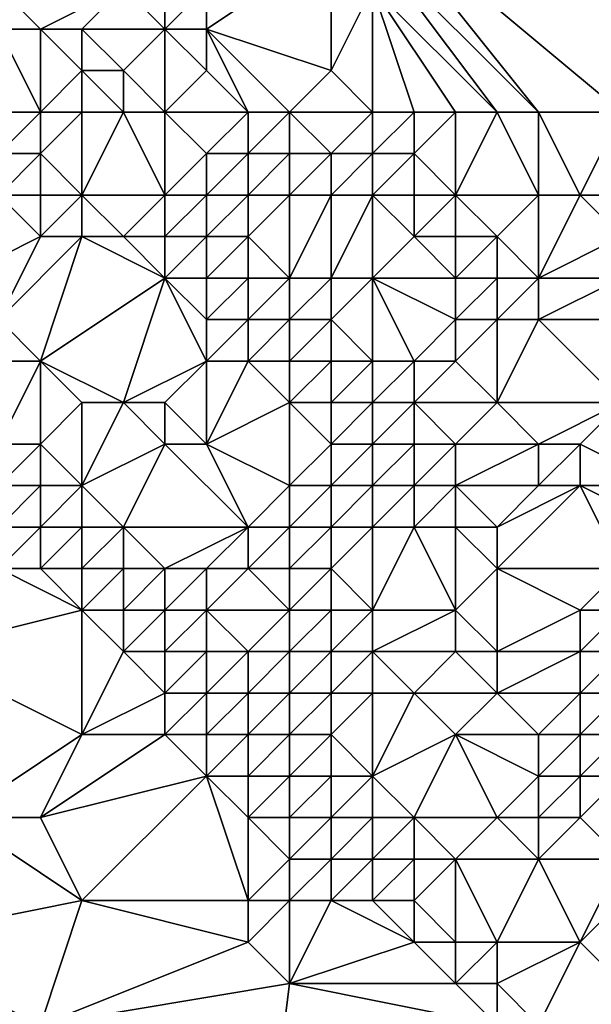
# Model space of a CAD drawing. Units: metres. Extents: x 77500 to 78125, y 344000 to 344500.
# Drawn here: x 77988 to 78002, y 344256 to 344280 of the extents above; entities that cross this region are included whole.
import ezdxf

# ---------------------------------------------------------------- set-up
doc = ezdxf.new("R2010")
doc.units = ezdxf.units.M
doc.layers.add('Terrain', color=15, linetype='Continuous')

msp = doc.modelspace()

# ---------------------------------------------------------------- linework, layer by layer
at = {"layer": 'Terrain'}
for points in [[(78003, 344278, 256.41), (78006, 344287, 256.56), (77997, 344283, 256.38), (78003, 344278, 256.41)], [(78001, 344278, 256.61), (78003, 344278, 256.41), (77997, 344283, 256.38), (78001, 344278, 256.61)], [(78001, 344278, 256.61), (77997, 344283, 256.38), (77997, 344282, 256.45), (78001, 344278, 256.61)], [(77993, 344281, 258.03), (77993, 344280, 258.23), (77996, 344282, 256.62), (77993, 344281, 258.03)], [(77993, 344280, 258.23), (77996, 344279, 257.8), (77996, 344282, 256.62), (77993, 344280, 258.23)], [(77996, 344282, 256.62), (77996, 344279, 257.8), (77997, 344281, 256.65), (77996, 344282, 256.62)], [(78000, 344278, 256.92), (78001, 344278, 256.61), (77997, 344282, 256.45), (78000, 344278, 256.92)], [(78000, 344278, 256.92), (77997, 344282, 256.45), (77997, 344281, 256.65), (78000, 344278, 256.92)], [(77988, 344281, 257.81), (77989, 344280, 257.72), (77991, 344281, 258.21), (77988, 344281, 257.81)], [(77988, 344281, 257.81), (77988, 344280, 257.81), (77989, 344280, 257.72), (77988, 344281, 257.81)], [(77991, 344281, 258.21), (77989, 344280, 257.72), (77990, 344280, 257.75), (77991, 344281, 258.21)], [(77991, 344281, 258.21), (77990, 344280, 257.75), (77992, 344280, 258.25), (77991, 344281, 258.21)], [(77991, 344281, 258.21), (77992, 344280, 258.25), (77992, 344281, 258.22), (77991, 344281, 258.21)], [(77992, 344281, 258.22), (77992, 344280, 258.25), (77993, 344281, 258.03), (77992, 344281, 258.22)], [(77993, 344281, 258.03), (77992, 344280, 258.25), (77993, 344280, 258.23), (77993, 344281, 258.03)], [(77997, 344278, 257.81), (77997, 344281, 256.65), (77996, 344279, 257.8), (77997, 344278, 257.81)], [(77997, 344278, 257.81), (77998, 344278, 257.53), (77997, 344281, 256.65), (77997, 344278, 257.81)], [(77998, 344278, 257.53), (77999, 344278, 257.26), (77997, 344281, 256.65), (77998, 344278, 257.53)], [(77999, 344278, 257.26), (78000, 344278, 256.92), (77997, 344281, 256.65), (77999, 344278, 257.26)], [(77987, 344278, 258.36), (77989, 344278, 258.16), (77988, 344280, 257.81), (77987, 344278, 258.36)], [(77989, 344278, 258.16), (77989, 344280, 257.72), (77988, 344280, 257.81), (77989, 344278, 258.16)], [(77989, 344278, 258.16), (77990, 344279, 257.69), (77989, 344280, 257.72), (77989, 344278, 258.16)], [(77989, 344280, 257.72), (77990, 344279, 257.69), (77990, 344280, 257.75), (77989, 344280, 257.72)], [(77990, 344280, 257.75), (77990, 344279, 257.69), (77991, 344279, 257.74), (77990, 344280, 257.75)], [(77990, 344280, 257.75), (77991, 344279, 257.74), (77992, 344280, 258.25), (77990, 344280, 257.75)], [(77992, 344278, 257.66), (77992, 344280, 258.25), (77991, 344279, 257.74), (77992, 344278, 257.66)], [(77992, 344278, 257.66), (77993, 344279, 258.21), (77992, 344280, 258.25), (77992, 344278, 257.66)], [(77992, 344280, 258.25), (77993, 344279, 258.21), (77993, 344280, 258.23), (77992, 344280, 258.25)], [(77993, 344280, 258.23), (77995, 344278, 258.27), (77996, 344279, 257.8), (77993, 344280, 258.23)], [(77993, 344280, 258.23), (77993, 344279, 258.21), (77994, 344278, 258.07), (77993, 344280, 258.23)], [(77993, 344280, 258.23), (77994, 344278, 258.07), (77995, 344278, 258.27), (77993, 344280, 258.23)], [(77989, 344278, 258.16), (77990, 344278, 257.9), (77990, 344279, 257.69), (77989, 344278, 258.16)], [(77990, 344278, 257.9), (77991, 344278, 257.7), (77990, 344279, 257.69), (77990, 344278, 257.9)], [(77991, 344278, 257.7), (77991, 344279, 257.74), (77990, 344279, 257.69), (77991, 344278, 257.7)], [(77991, 344278, 257.7), (77992, 344278, 257.66), (77991, 344279, 257.74), (77991, 344278, 257.7)], [(77992, 344278, 257.66), (77994, 344278, 258.07), (77993, 344279, 258.21), (77992, 344278, 257.66)], [(77995, 344278, 258.27), (77997, 344278, 257.81), (77996, 344279, 257.8), (77995, 344278, 258.27)], [(77987, 344278, 258.36), (77988, 344277, 258.38), (77989, 344278, 258.16), (77987, 344278, 258.36)], [(77989, 344278, 258.16), (77988, 344277, 258.38), (77989, 344277, 258.33), (77989, 344278, 258.16)], [(77989, 344278, 258.16), (77989, 344277, 258.33), (77990, 344278, 257.9), (77989, 344278, 258.16)], [(77990, 344278, 257.9), (77989, 344277, 258.33), (77990, 344276, 258.39), (77990, 344278, 257.9)], [(77990, 344278, 257.9), (77990, 344276, 258.39), (77991, 344278, 257.7), (77990, 344278, 257.9)], [(77991, 344278, 257.7), (77990, 344276, 258.39), (77992, 344276, 258.01), (77991, 344278, 257.7)], [(77991, 344278, 257.7), (77992, 344276, 258.01), (77992, 344278, 257.66), (77991, 344278, 257.7)], [(77992, 344278, 257.66), (77992, 344276, 258.01), (77993, 344277, 257.61), (77992, 344278, 257.66)], [(77992, 344278, 257.66), (77993, 344277, 257.61), (77994, 344278, 258.07), (77992, 344278, 257.66)], [(77993, 344277, 257.61), (77994, 344277, 257.74), (77994, 344278, 258.07), (77993, 344277, 257.61)], [(77994, 344278, 258.07), (77994, 344277, 257.74), (77995, 344278, 258.27), (77994, 344278, 258.07)], [(77995, 344278, 258.27), (77994, 344277, 257.74), (77995, 344277, 258.08), (77995, 344278, 258.27)], [(77995, 344278, 258.27), (77995, 344277, 258.08), (77996, 344277, 258.23), (77995, 344278, 258.27)], [(77995, 344278, 258.27), (77996, 344277, 258.23), (77997, 344278, 257.81), (77995, 344278, 258.27)], [(77997, 344278, 257.81), (77996, 344277, 258.23), (77997, 344277, 258.12), (77997, 344278, 257.81)], [(77997, 344278, 257.81), (77997, 344277, 258.12), (77998, 344278, 257.53), (77997, 344278, 257.81)], [(77998, 344278, 257.53), (77997, 344277, 258.12), (77998, 344277, 257.93), (77998, 344278, 257.53)], [(77998, 344278, 257.53), (77998, 344277, 257.93), (77999, 344278, 257.26), (77998, 344278, 257.53)], [(77999, 344278, 257.26), (77998, 344277, 257.93), (77999, 344276, 257.97), (77999, 344278, 257.26)], [(77999, 344278, 257.26), (77999, 344276, 257.97), (78000, 344278, 256.92), (77999, 344278, 257.26)], [(78000, 344278, 256.92), (77999, 344276, 257.97), (78001, 344276, 257.23), (78000, 344278, 256.92)], [(78000, 344278, 256.92), (78001, 344276, 257.23), (78001, 344278, 256.61), (78000, 344278, 256.92)], [(78001, 344278, 256.61), (78001, 344276, 257.23), (78002, 344276, 256.84), (78001, 344278, 256.61)], [(78001, 344278, 256.61), (78002, 344276, 256.84), (78003, 344278, 256.41), (78001, 344278, 256.61)], [(78003, 344278, 256.41), (78002, 344276, 256.84), (78003, 344276, 256.61), (78003, 344278, 256.41)], [(77988, 344277, 258.38), (77988, 344276, 258.16), (77989, 344277, 258.33), (77988, 344277, 258.38)], [(77989, 344277, 258.33), (77988, 344276, 258.16), (77989, 344276, 258.36), (77989, 344277, 258.33)], [(77989, 344277, 258.33), (77989, 344276, 258.36), (77990, 344276, 258.39), (77989, 344277, 258.33)], [(77993, 344277, 257.61), (77992, 344276, 258.01), (77993, 344276, 257.94), (77993, 344277, 257.61)], [(77993, 344277, 257.61), (77993, 344276, 257.94), (77994, 344277, 257.74), (77993, 344277, 257.61)], [(77993, 344276, 257.94), (77994, 344276, 257.81), (77994, 344277, 257.74), (77993, 344276, 257.94)], [(77994, 344277, 257.74), (77994, 344276, 257.81), (77995, 344277, 258.08), (77994, 344277, 257.74)], [(77995, 344277, 258.08), (77994, 344276, 257.81), (77995, 344276, 257.92), (77995, 344277, 258.08)], [(77995, 344277, 258.08), (77995, 344276, 257.92), (77996, 344277, 258.23), (77995, 344277, 258.08)], [(77996, 344277, 258.23), (77995, 344276, 257.92), (77996, 344276, 258.13), (77996, 344277, 258.23)], [(77996, 344277, 258.23), (77996, 344276, 258.13), (77997, 344277, 258.12), (77996, 344277, 258.23)], [(77997, 344277, 258.12), (77996, 344276, 258.13), (77997, 344276, 258.19), (77997, 344277, 258.12)], [(77997, 344277, 258.12), (77997, 344276, 258.19), (77998, 344277, 257.93), (77997, 344277, 258.12)], [(77998, 344277, 257.93), (77997, 344276, 258.19), (77998, 344276, 258.14), (77998, 344277, 257.93)], [(77998, 344277, 257.93), (77998, 344276, 258.14), (77999, 344276, 257.97), (77998, 344277, 257.93)], [(77988, 344276, 258.16), (77987, 344274, 257.34), (77989, 344275, 258.15), (77988, 344276, 258.16)], [(77988, 344276, 258.16), (77989, 344275, 258.15), (77989, 344276, 258.36), (77988, 344276, 258.16)], [(77989, 344276, 258.36), (77989, 344275, 258.15), (77990, 344276, 258.39), (77989, 344276, 258.36)], [(77990, 344276, 258.39), (77989, 344275, 258.15), (77990, 344275, 258.28), (77990, 344276, 258.39)], [(77990, 344276, 258.39), (77990, 344275, 258.28), (77991, 344275, 258.3), (77990, 344276, 258.39)], [(77990, 344276, 258.39), (77991, 344275, 258.3), (77992, 344276, 258.01), (77990, 344276, 258.39)], [(77992, 344276, 258.01), (77991, 344275, 258.3), (77992, 344275, 258.35), (77992, 344276, 258.01)], [(77992, 344276, 258.01), (77992, 344275, 258.35), (77993, 344276, 257.94), (77992, 344276, 258.01)], [(77993, 344276, 257.94), (77992, 344275, 258.35), (77993, 344275, 258.43), (77993, 344276, 257.94)], [(77993, 344276, 257.94), (77993, 344275, 258.43), (77994, 344276, 257.81), (77993, 344276, 257.94)], [(77993, 344275, 258.43), (77994, 344275, 258.36), (77994, 344276, 257.81), (77993, 344275, 258.43)], [(77994, 344276, 257.81), (77994, 344275, 258.36), (77995, 344276, 257.92), (77994, 344276, 257.81)], [(77995, 344276, 257.92), (77994, 344275, 258.36), (77995, 344274, 258.69), (77995, 344276, 257.92)], [(77995, 344276, 257.92), (77995, 344274, 258.69), (77996, 344276, 258.13), (77995, 344276, 257.92)], [(77996, 344276, 258.13), (77995, 344274, 258.69), (77996, 344274, 258.48), (77996, 344276, 258.13)], [(77996, 344276, 258.13), (77996, 344274, 258.48), (77997, 344276, 258.19), (77996, 344276, 258.13)], [(77997, 344276, 258.19), (77996, 344274, 258.48), (77997, 344274, 258.09), (77997, 344276, 258.19)], [(77997, 344276, 258.19), (77997, 344274, 258.09), (77998, 344275, 258.12), (77997, 344276, 258.19)], [(77997, 344276, 258.19), (77998, 344275, 258.12), (77998, 344276, 258.14), (77997, 344276, 258.19)], [(77998, 344276, 258.14), (77998, 344275, 258.12), (77999, 344276, 257.97), (77998, 344276, 258.14)], [(77999, 344276, 257.97), (77998, 344275, 258.12), (77999, 344275, 258.17), (77999, 344276, 257.97)], [(77999, 344276, 257.97), (77999, 344275, 258.17), (78000, 344275, 258.02), (77999, 344276, 257.97)], [(77999, 344276, 257.97), (78000, 344275, 258.02), (78001, 344276, 257.23), (77999, 344276, 257.97)], [(78001, 344276, 257.23), (78000, 344275, 258.02), (78001, 344274, 258.11), (78001, 344276, 257.23)], [(78001, 344276, 257.23), (78001, 344274, 258.11), (78002, 344276, 256.84), (78001, 344276, 257.23)], [(78002, 344276, 256.84), (78001, 344274, 258.11), (78003, 344275, 256.8), (78002, 344276, 256.84)], [(78002, 344276, 256.84), (78003, 344275, 256.8), (78003, 344276, 256.61), (78002, 344276, 256.84)], [(77989, 344275, 258.15), (77987, 344274, 257.34), (77988, 344273, 257.25), (77989, 344275, 258.15)], [(77989, 344275, 258.15), (77988, 344273, 257.25), (77990, 344275, 258.28), (77989, 344275, 258.15)], [(77990, 344275, 258.28), (77988, 344273, 257.25), (77989, 344272, 257.06), (77990, 344275, 258.28)], [(77990, 344275, 258.28), (77989, 344272, 257.06), (77992, 344274, 258.25), (77990, 344275, 258.28)], [(77990, 344275, 258.28), (77992, 344274, 258.25), (77991, 344275, 258.3), (77990, 344275, 258.28)], [(77991, 344275, 258.3), (77992, 344274, 258.25), (77992, 344275, 258.35), (77991, 344275, 258.3)], [(77992, 344275, 258.35), (77992, 344274, 258.25), (77993, 344275, 258.43), (77992, 344275, 258.35)], [(77993, 344275, 258.43), (77992, 344274, 258.25), (77993, 344274, 258.45), (77993, 344275, 258.43)], [(77993, 344275, 258.43), (77993, 344274, 258.45), (77994, 344275, 258.36), (77993, 344275, 258.43)], [(77993, 344274, 258.45), (77994, 344274, 258.66), (77994, 344275, 258.36), (77993, 344274, 258.45)], [(77994, 344275, 258.36), (77994, 344274, 258.66), (77995, 344274, 258.69), (77994, 344275, 258.36)], [(77998, 344275, 258.12), (77997, 344274, 258.09), (77999, 344274, 258.2), (77998, 344275, 258.12)], [(77998, 344275, 258.12), (77999, 344274, 258.2), (77999, 344275, 258.17), (77998, 344275, 258.12)], [(77999, 344275, 258.17), (77999, 344274, 258.2), (78000, 344275, 258.02), (77999, 344275, 258.17)], [(78000, 344275, 258.02), (77999, 344274, 258.2), (78000, 344274, 258.25), (78000, 344275, 258.02)], [(78000, 344275, 258.02), (78000, 344274, 258.25), (78001, 344274, 258.11), (78000, 344275, 258.02)], [(78003, 344275, 256.8), (78001, 344274, 258.11), (78003, 344274, 257.2), (78003, 344275, 256.8)], [(77992, 344274, 258.25), (77989, 344272, 257.06), (77991, 344271, 257.1), (77992, 344274, 258.25)], [(77992, 344274, 258.25), (77991, 344271, 257.1), (77993, 344272, 258.02), (77992, 344274, 258.25)], [(77992, 344274, 258.25), (77993, 344272, 258.02), (77993, 344273, 258.25), (77992, 344274, 258.25)], [(77992, 344274, 258.25), (77993, 344273, 258.25), (77993, 344274, 258.45), (77992, 344274, 258.25)], [(77993, 344274, 258.45), (77993, 344273, 258.25), (77994, 344274, 258.66), (77993, 344274, 258.45)], [(77993, 344273, 258.25), (77994, 344273, 258.61), (77994, 344274, 258.66), (77993, 344273, 258.25)], [(77994, 344274, 258.66), (77994, 344273, 258.61), (77995, 344274, 258.69), (77994, 344274, 258.66)], [(77995, 344274, 258.69), (77994, 344273, 258.61), (77995, 344273, 258.79), (77995, 344274, 258.69)], [(77995, 344274, 258.69), (77995, 344273, 258.79), (77996, 344274, 258.48), (77995, 344274, 258.69)], [(77996, 344274, 258.48), (77995, 344273, 258.79), (77996, 344273, 258.69), (77996, 344274, 258.48)], [(77996, 344274, 258.48), (77996, 344273, 258.69), (77997, 344274, 258.09), (77996, 344274, 258.48)], [(77997, 344274, 258.09), (77996, 344273, 258.69), (77997, 344272, 258.64), (77997, 344274, 258.09)], [(77997, 344274, 258.09), (77997, 344272, 258.64), (77998, 344272, 258.39), (77997, 344274, 258.09)], [(77997, 344274, 258.09), (77998, 344272, 258.39), (77999, 344273, 258.12), (77997, 344274, 258.09)], [(77997, 344274, 258.09), (77999, 344273, 258.12), (77999, 344274, 258.2), (77997, 344274, 258.09)], [(77999, 344274, 258.2), (77999, 344273, 258.12), (78000, 344274, 258.25), (77999, 344274, 258.2)], [(78000, 344274, 258.25), (77999, 344273, 258.12), (78000, 344273, 258.21), (78000, 344274, 258.25)], [(78000, 344274, 258.25), (78000, 344273, 258.21), (78001, 344274, 258.11), (78000, 344274, 258.25)], [(78001, 344274, 258.11), (78000, 344273, 258.21), (78001, 344273, 258.2), (78001, 344274, 258.11)], [(78001, 344274, 258.11), (78001, 344273, 258.2), (78003, 344274, 257.2), (78001, 344274, 258.11)], [(78003, 344274, 257.2), (78001, 344273, 258.2), (78003, 344273, 257.7), (78003, 344274, 257.2)], [(77988, 344273, 257.25), (77988, 344272, 256.56), (77989, 344272, 257.06), (77988, 344273, 257.25)], [(77993, 344273, 258.25), (77993, 344272, 258.02), (77994, 344273, 258.61), (77993, 344273, 258.25)], [(77993, 344272, 258.02), (77994, 344272, 258.43), (77994, 344273, 258.61), (77993, 344272, 258.02)], [(77994, 344273, 258.61), (77994, 344272, 258.43), (77995, 344273, 258.79), (77994, 344273, 258.61)], [(77995, 344273, 258.79), (77994, 344272, 258.43), (77995, 344272, 258.69), (77995, 344273, 258.79)], [(77995, 344273, 258.79), (77995, 344272, 258.69), (77996, 344273, 258.69), (77995, 344273, 258.79)], [(77996, 344273, 258.69), (77995, 344272, 258.69), (77996, 344272, 258.73), (77996, 344273, 258.69)], [(77996, 344273, 258.69), (77996, 344272, 258.73), (77997, 344272, 258.64), (77996, 344273, 258.69)], [(77999, 344273, 258.12), (77998, 344272, 258.39), (77999, 344272, 258.17), (77999, 344273, 258.12)], [(77999, 344273, 258.12), (77999, 344272, 258.17), (78000, 344273, 258.21), (77999, 344273, 258.12)], [(78000, 344273, 258.21), (77999, 344272, 258.17), (78000, 344271, 258.24), (78000, 344273, 258.21)], [(78000, 344273, 258.21), (78000, 344271, 258.24), (78001, 344273, 258.2), (78000, 344273, 258.21)], [(78001, 344273, 258.2), (78000, 344271, 258.24), (78003, 344271, 258.15), (78001, 344273, 258.2)], [(78001, 344273, 258.2), (78003, 344271, 258.15), (78003, 344273, 257.7), (78001, 344273, 258.2)], [(77988, 344272, 256.56), (77988, 344270, 254.09), (77989, 344272, 257.06), (77988, 344272, 256.56)], [(77989, 344272, 257.06), (77988, 344270, 254.09), (77989, 344270, 254.74), (77989, 344272, 257.06)], [(77989, 344272, 257.06), (77989, 344270, 254.74), (77990, 344271, 256.63), (77989, 344272, 257.06)], [(77989, 344272, 257.06), (77990, 344271, 256.63), (77991, 344271, 257.1), (77989, 344272, 257.06)], [(77993, 344272, 258.02), (77991, 344271, 257.1), (77992, 344271, 257.47), (77993, 344272, 258.02)], [(77993, 344272, 258.02), (77992, 344271, 257.47), (77993, 344270, 257.43), (77993, 344272, 258.02)], [(77993, 344272, 258.02), (77993, 344270, 257.43), (77994, 344272, 258.43), (77993, 344272, 258.02)], [(77993, 344270, 257.43), (77995, 344271, 258.32), (77994, 344272, 258.43), (77993, 344270, 257.43)], [(77994, 344272, 258.43), (77995, 344271, 258.32), (77995, 344272, 258.69), (77994, 344272, 258.43)], [(77995, 344272, 258.69), (77995, 344271, 258.32), (77996, 344272, 258.73), (77995, 344272, 258.69)], [(77996, 344272, 258.73), (77995, 344271, 258.32), (77996, 344271, 258.48), (77996, 344272, 258.73)], [(77996, 344272, 258.73), (77996, 344271, 258.48), (77997, 344272, 258.64), (77996, 344272, 258.73)], [(77997, 344272, 258.64), (77996, 344271, 258.48), (77997, 344271, 258.55), (77997, 344272, 258.64)], [(77997, 344272, 258.64), (77997, 344271, 258.55), (77998, 344272, 258.39), (77997, 344272, 258.64)], [(77998, 344272, 258.39), (77997, 344271, 258.55), (77998, 344271, 258.59), (77998, 344272, 258.39)], [(77998, 344272, 258.39), (77998, 344271, 258.59), (77999, 344272, 258.17), (77998, 344272, 258.39)], [(77999, 344272, 258.17), (77998, 344271, 258.59), (78000, 344271, 258.24), (77999, 344272, 258.17)], [(77990, 344271, 256.63), (77989, 344270, 254.74), (77990, 344269, 254.52), (77990, 344271, 256.63)], [(77990, 344271, 256.63), (77990, 344269, 254.52), (77991, 344271, 257.1), (77990, 344271, 256.63)], [(77991, 344271, 257.1), (77990, 344269, 254.52), (77992, 344270, 257.04), (77991, 344271, 257.1)], [(77991, 344271, 257.1), (77992, 344270, 257.04), (77992, 344271, 257.47), (77991, 344271, 257.1)], [(77992, 344271, 257.47), (77992, 344270, 257.04), (77993, 344270, 257.43), (77992, 344271, 257.47)], [(77993, 344270, 257.43), (77995, 344269, 257.47), (77995, 344271, 258.32), (77993, 344270, 257.43)], [(77995, 344271, 258.32), (77995, 344269, 257.47), (77996, 344270, 258.11), (77995, 344271, 258.32)], [(77995, 344271, 258.32), (77996, 344270, 258.11), (77996, 344271, 258.48), (77995, 344271, 258.32)], [(77996, 344271, 258.48), (77996, 344270, 258.11), (77997, 344271, 258.55), (77996, 344271, 258.48)], [(77997, 344271, 258.55), (77996, 344270, 258.11), (77997, 344270, 258.33), (77997, 344271, 258.55)], [(77997, 344271, 258.55), (77997, 344270, 258.33), (77998, 344271, 258.59), (77997, 344271, 258.55)], [(77998, 344271, 258.59), (77997, 344270, 258.33), (77998, 344270, 258.61), (77998, 344271, 258.59)], [(77998, 344271, 258.59), (77998, 344270, 258.61), (77999, 344270, 258.7), (77998, 344271, 258.59)], [(77998, 344271, 258.59), (77999, 344270, 258.7), (78000, 344271, 258.24), (77998, 344271, 258.59)], [(78000, 344271, 258.24), (77999, 344270, 258.7), (78001, 344270, 258.14), (78000, 344271, 258.24)], [(78000, 344271, 258.24), (78001, 344270, 258.14), (78003, 344271, 258.15), (78000, 344271, 258.24)], [(78003, 344271, 258.15), (78001, 344270, 258.14), (78002, 344270, 257.96), (78003, 344271, 258.15)], [(78003, 344271, 258.15), (78002, 344270, 257.96), (78004, 344269, 258.12), (78003, 344271, 258.15)], [(77988, 344270, 254.09), (77988, 344269, 253.37), (77989, 344270, 254.74), (77988, 344270, 254.09)], [(77989, 344270, 254.74), (77988, 344269, 253.37), (77989, 344269, 253.91), (77989, 344270, 254.74)], [(77989, 344270, 254.74), (77989, 344269, 253.91), (77990, 344269, 254.52), (77989, 344270, 254.74)], [(77992, 344270, 257.04), (77990, 344269, 254.52), (77991, 344268, 254.3), (77992, 344270, 257.04)], [(77992, 344270, 257.04), (77991, 344268, 254.3), (77994, 344268, 256.61), (77992, 344270, 257.04)], [(77992, 344270, 257.04), (77994, 344268, 256.61), (77993, 344270, 257.43), (77992, 344270, 257.04)], [(77993, 344270, 257.43), (77994, 344268, 256.61), (77995, 344269, 257.47), (77993, 344270, 257.43)], [(77996, 344270, 258.11), (77995, 344269, 257.47), (77996, 344269, 257.78), (77996, 344270, 258.11)], [(77996, 344270, 258.11), (77996, 344269, 257.78), (77997, 344270, 258.33), (77996, 344270, 258.11)], [(77997, 344270, 258.33), (77996, 344269, 257.78), (77997, 344269, 258.14), (77997, 344270, 258.33)], [(77997, 344270, 258.33), (77997, 344269, 258.14), (77998, 344270, 258.61), (77997, 344270, 258.33)], [(77998, 344270, 258.61), (77997, 344269, 258.14), (77998, 344269, 258.44), (77998, 344270, 258.61)], [(77998, 344270, 258.61), (77998, 344269, 258.44), (77999, 344270, 258.7), (77998, 344270, 258.61)], [(77999, 344270, 258.7), (77998, 344269, 258.44), (77999, 344269, 258.6), (77999, 344270, 258.7)], [(77999, 344270, 258.7), (77999, 344269, 258.6), (78001, 344270, 258.14), (77999, 344270, 258.7)], [(78001, 344270, 258.14), (77999, 344269, 258.6), (78001, 344269, 258.25), (78001, 344270, 258.14)], [(78001, 344270, 258.14), (78001, 344269, 258.25), (78002, 344270, 257.96), (78001, 344270, 258.14)], [(78002, 344270, 257.96), (78001, 344269, 258.25), (78002, 344269, 257.94), (78002, 344270, 257.96)], [(78002, 344270, 257.96), (78002, 344269, 257.94), (78004, 344269, 258.12), (78002, 344270, 257.96)], [(77988, 344269, 253.37), (77988, 344268, 252.8), (77989, 344269, 253.91), (77988, 344269, 253.37)], [(77989, 344269, 253.91), (77988, 344268, 252.8), (77989, 344268, 253.23), (77989, 344269, 253.91)], [(77989, 344269, 253.91), (77989, 344268, 253.23), (77990, 344269, 254.52), (77989, 344269, 253.91)], [(77990, 344269, 254.52), (77989, 344268, 253.23), (77990, 344268, 253.75), (77990, 344269, 254.52)], [(77990, 344269, 254.52), (77990, 344268, 253.75), (77991, 344268, 254.3), (77990, 344269, 254.52)], [(77995, 344269, 257.47), (77994, 344268, 256.61), (77995, 344268, 257.1), (77995, 344269, 257.47)], [(77995, 344269, 257.47), (77995, 344268, 257.1), (77996, 344269, 257.78), (77995, 344269, 257.47)], [(77996, 344269, 257.78), (77995, 344268, 257.1), (77996, 344268, 257.44), (77996, 344269, 257.78)], [(77996, 344269, 257.78), (77996, 344268, 257.44), (77997, 344269, 258.14), (77996, 344269, 257.78)], [(77997, 344269, 258.14), (77996, 344268, 257.44), (77997, 344268, 257.8), (77997, 344269, 258.14)], [(77997, 344269, 258.14), (77997, 344268, 257.8), (77998, 344269, 258.44), (77997, 344269, 258.14)], [(77998, 344269, 258.44), (77997, 344268, 257.8), (77998, 344268, 258.08), (77998, 344269, 258.44)], [(77998, 344269, 258.44), (77998, 344268, 258.08), (77999, 344269, 258.6), (77998, 344269, 258.44)], [(77999, 344269, 258.6), (77998, 344268, 258.08), (77999, 344268, 258.25), (77999, 344269, 258.6)], [(77999, 344269, 258.6), (77999, 344268, 258.25), (78000, 344268, 258.35), (77999, 344269, 258.6)], [(77999, 344269, 258.6), (78000, 344268, 258.35), (78001, 344269, 258.25), (77999, 344269, 258.6)], [(78001, 344269, 258.25), (78000, 344268, 258.35), (78002, 344269, 257.94), (78001, 344269, 258.25)], [(78002, 344269, 257.94), (78000, 344267, 257.82), (78003, 344267, 257.61), (78002, 344269, 257.94)], [(78002, 344269, 257.94), (78000, 344268, 258.35), (78000, 344267, 257.82), (78002, 344269, 257.94)], [(78002, 344269, 257.94), (78003, 344267, 257.61), (78004, 344268, 257.95), (78002, 344269, 257.94)], [(78002, 344269, 257.94), (78004, 344268, 257.95), (78004, 344269, 258.12), (78002, 344269, 257.94)], [(77988, 344268, 252.8), (77988, 344267, 252.67), (77989, 344268, 253.23), (77988, 344268, 252.8)], [(77989, 344268, 253.23), (77988, 344267, 252.67), (77989, 344267, 252.8), (77989, 344268, 253.23)], [(77989, 344268, 253.23), (77989, 344267, 252.8), (77990, 344268, 253.75), (77989, 344268, 253.23)], [(77990, 344268, 253.75), (77989, 344267, 252.8), (77990, 344267, 253.09), (77990, 344268, 253.75)], [(77990, 344268, 253.75), (77990, 344267, 253.09), (77991, 344268, 254.3), (77990, 344268, 253.75)], [(77991, 344268, 254.3), (77990, 344267, 253.09), (77991, 344267, 253.52), (77991, 344268, 254.3)], [(77991, 344268, 254.3), (77991, 344267, 253.52), (77992, 344267, 254.03), (77991, 344268, 254.3)], [(77991, 344268, 254.3), (77992, 344267, 254.03), (77994, 344268, 256.61), (77991, 344268, 254.3)], [(77992, 344267, 254.03), (77993, 344267, 254.8), (77994, 344268, 256.61), (77992, 344267, 254.03)], [(77993, 344267, 254.8), (77994, 344267, 255.85), (77994, 344268, 256.61), (77993, 344267, 254.8)], [(77994, 344268, 256.61), (77994, 344267, 255.85), (77995, 344268, 257.1), (77994, 344268, 256.61)], [(77995, 344268, 257.1), (77994, 344267, 255.85), (77995, 344267, 256.65), (77995, 344268, 257.1)], [(77995, 344268, 257.1), (77995, 344267, 256.65), (77996, 344268, 257.44), (77995, 344268, 257.1)], [(77996, 344268, 257.44), (77995, 344267, 256.65), (77996, 344267, 257.05), (77996, 344268, 257.44)], [(77996, 344268, 257.44), (77996, 344267, 257.05), (77997, 344268, 257.8), (77996, 344268, 257.44)], [(77997, 344268, 257.8), (77996, 344267, 257.05), (77997, 344266, 256.83), (77997, 344268, 257.8)], [(77997, 344268, 257.8), (77997, 344266, 256.83), (77998, 344268, 258.08), (77997, 344268, 257.8)], [(77998, 344268, 258.08), (77997, 344266, 256.83), (77999, 344266, 257.08), (77998, 344268, 258.08)], [(77998, 344268, 258.08), (77999, 344266, 257.08), (77999, 344268, 258.25), (77998, 344268, 258.08)], [(77999, 344268, 258.25), (77999, 344266, 257.08), (78000, 344267, 257.82), (77999, 344268, 258.25)], [(77999, 344268, 258.25), (78000, 344267, 257.82), (78000, 344268, 258.35), (77999, 344268, 258.25)], [(77988, 344267, 252.67), (77986, 344265, 252.4), (77990, 344266, 252.68), (77988, 344267, 252.67)], [(77988, 344267, 252.67), (77990, 344266, 252.68), (77989, 344267, 252.8), (77988, 344267, 252.67)], [(77989, 344267, 252.8), (77990, 344266, 252.68), (77990, 344267, 253.09), (77989, 344267, 252.8)], [(77990, 344267, 253.09), (77990, 344266, 252.68), (77991, 344267, 253.52), (77990, 344267, 253.09)], [(77991, 344267, 253.52), (77990, 344266, 252.68), (77991, 344266, 252.92), (77991, 344267, 253.52)], [(77991, 344267, 253.52), (77991, 344266, 252.92), (77992, 344267, 254.03), (77991, 344267, 253.52)], [(77992, 344267, 254.03), (77991, 344266, 252.92), (77992, 344266, 253.35), (77992, 344267, 254.03)], [(77992, 344267, 254.03), (77992, 344266, 253.35), (77993, 344267, 254.8), (77992, 344267, 254.03)], [(77993, 344267, 254.8), (77992, 344266, 253.35), (77993, 344266, 253.99), (77993, 344267, 254.8)], [(77993, 344267, 254.8), (77993, 344266, 253.99), (77994, 344267, 255.85), (77993, 344267, 254.8)], [(77993, 344266, 253.99), (77995, 344266, 255.88), (77994, 344267, 255.85), (77993, 344266, 253.99)], [(77994, 344267, 255.85), (77995, 344266, 255.88), (77995, 344267, 256.65), (77994, 344267, 255.85)], [(77995, 344267, 256.65), (77995, 344266, 255.88), (77996, 344267, 257.05), (77995, 344267, 256.65)], [(77996, 344267, 257.05), (77995, 344266, 255.88), (77996, 344266, 256.51), (77996, 344267, 257.05)], [(77996, 344267, 257.05), (77996, 344266, 256.51), (77997, 344266, 256.83), (77996, 344267, 257.05)], [(78000, 344267, 257.82), (77999, 344266, 257.08), (78000, 344265, 256.59), (78000, 344267, 257.82)], [(78000, 344267, 257.82), (78000, 344265, 256.59), (78002, 344266, 257.29), (78000, 344267, 257.82)], [(78000, 344267, 257.82), (78002, 344266, 257.29), (78003, 344267, 257.61), (78000, 344267, 257.82)], [(78003, 344267, 257.61), (78002, 344266, 257.29), (78003, 344266, 257.11), (78003, 344267, 257.61)], [(77990, 344266, 252.68), (77986, 344265, 252.4), (77990, 344263, 252.27), (77990, 344266, 252.68)], [(77990, 344266, 252.68), (77990, 344263, 252.27), (77991, 344265, 252.57), (77990, 344266, 252.68)], [(77990, 344266, 252.68), (77991, 344265, 252.57), (77991, 344266, 252.92), (77990, 344266, 252.68)], [(77991, 344266, 252.92), (77991, 344265, 252.57), (77992, 344266, 253.35), (77991, 344266, 252.92)], [(77992, 344266, 253.35), (77991, 344265, 252.57), (77992, 344265, 252.8), (77992, 344266, 253.35)], [(77992, 344266, 253.35), (77992, 344265, 252.8), (77993, 344266, 253.99), (77992, 344266, 253.35)], [(77993, 344266, 253.99), (77992, 344265, 252.8), (77993, 344265, 253.28), (77993, 344266, 253.99)], [(77993, 344266, 253.99), (77994, 344265, 253.96), (77995, 344266, 255.88), (77993, 344266, 253.99)], [(77993, 344266, 253.99), (77993, 344265, 253.28), (77994, 344265, 253.96), (77993, 344266, 253.99)], [(77995, 344266, 255.88), (77994, 344265, 253.96), (77995, 344265, 254.72), (77995, 344266, 255.88)], [(77995, 344266, 255.88), (77995, 344265, 254.72), (77996, 344266, 256.51), (77995, 344266, 255.88)], [(77996, 344266, 256.51), (77995, 344265, 254.72), (77996, 344265, 255.5), (77996, 344266, 256.51)], [(77996, 344266, 256.51), (77996, 344265, 255.5), (77997, 344266, 256.83), (77996, 344266, 256.51)], [(77997, 344266, 256.83), (77996, 344265, 255.5), (77997, 344265, 256.18), (77997, 344266, 256.83)], [(77997, 344266, 256.83), (77997, 344265, 256.18), (77999, 344266, 257.08), (77997, 344266, 256.83)], [(77999, 344266, 257.08), (77997, 344265, 256.18), (77999, 344265, 256.58), (77999, 344266, 257.08)], [(77999, 344266, 257.08), (77999, 344265, 256.58), (78000, 344265, 256.59), (77999, 344266, 257.08)], [(78002, 344266, 257.29), (78000, 344265, 256.59), (78002, 344265, 257.04), (78002, 344266, 257.29)], [(78002, 344266, 257.29), (78002, 344265, 257.04), (78003, 344266, 257.11), (78002, 344266, 257.29)], [(78003, 344266, 257.11), (78002, 344265, 257.04), (78003, 344265, 256.9), (78003, 344266, 257.11)], [(77986, 344265, 252.4), (77987, 344261, 252.77), (77990, 344263, 252.27), (77986, 344265, 252.4)], [(77991, 344265, 252.57), (77990, 344263, 252.27), (77992, 344264, 252.4), (77991, 344265, 252.57)], [(77991, 344265, 252.57), (77992, 344264, 252.4), (77992, 344265, 252.8), (77991, 344265, 252.57)], [(77992, 344265, 252.8), (77992, 344264, 252.4), (77993, 344265, 253.28), (77992, 344265, 252.8)], [(77993, 344265, 253.28), (77992, 344264, 252.4), (77993, 344264, 252.68), (77993, 344265, 253.28)], [(77993, 344265, 253.28), (77993, 344264, 252.68), (77994, 344265, 253.96), (77993, 344265, 253.28)], [(77993, 344264, 252.68), (77994, 344264, 253.18), (77994, 344265, 253.96), (77993, 344264, 252.68)], [(77994, 344265, 253.96), (77994, 344264, 253.18), (77995, 344265, 254.72), (77994, 344265, 253.96)], [(77995, 344265, 254.72), (77994, 344264, 253.18), (77995, 344264, 253.7), (77995, 344265, 254.72)], [(77995, 344265, 254.72), (77995, 344264, 253.7), (77996, 344265, 255.5), (77995, 344265, 254.72)], [(77996, 344265, 255.5), (77995, 344264, 253.7), (77996, 344264, 254.33), (77996, 344265, 255.5)], [(77996, 344265, 255.5), (77996, 344264, 254.33), (77997, 344265, 256.18), (77996, 344265, 255.5)], [(77997, 344265, 256.18), (77996, 344264, 254.33), (77997, 344264, 255.14), (77997, 344265, 256.18)], [(77997, 344265, 256.18), (77997, 344264, 255.14), (77998, 344264, 255.75), (77997, 344265, 256.18)], [(77997, 344265, 256.18), (77998, 344264, 255.75), (77999, 344265, 256.58), (77997, 344265, 256.18)], [(77999, 344265, 256.58), (77998, 344264, 255.75), (78000, 344264, 256.09), (77999, 344265, 256.58)], [(77999, 344265, 256.58), (78000, 344264, 256.09), (78000, 344265, 256.59), (77999, 344265, 256.58)], [(78000, 344265, 256.59), (78000, 344264, 256.09), (78002, 344265, 257.04), (78000, 344265, 256.59)], [(78002, 344265, 257.04), (78000, 344264, 256.09), (78002, 344264, 256.99), (78002, 344265, 257.04)], [(78002, 344265, 257.04), (78002, 344264, 256.99), (78003, 344265, 256.9), (78002, 344265, 257.04)], [(78003, 344265, 256.9), (78002, 344264, 256.99), (78003, 344264, 257.32), (78003, 344265, 256.9)], [(77992, 344264, 252.4), (77990, 344263, 252.27), (77992, 344263, 252.18), (77992, 344264, 252.4)], [(77992, 344264, 252.4), (77992, 344263, 252.18), (77993, 344264, 252.68), (77992, 344264, 252.4)], [(77993, 344264, 252.68), (77992, 344263, 252.18), (77993, 344263, 252.24), (77993, 344264, 252.68)], [(77993, 344264, 252.68), (77993, 344263, 252.24), (77994, 344264, 253.18), (77993, 344264, 252.68)], [(77993, 344263, 252.24), (77994, 344263, 252.58), (77994, 344264, 253.18), (77993, 344263, 252.24)], [(77994, 344264, 253.18), (77994, 344263, 252.58), (77995, 344264, 253.7), (77994, 344264, 253.18)], [(77995, 344264, 253.7), (77994, 344263, 252.58), (77995, 344263, 253.01), (77995, 344264, 253.7)], [(77995, 344264, 253.7), (77995, 344263, 253.01), (77996, 344264, 254.33), (77995, 344264, 253.7)], [(77996, 344264, 254.33), (77995, 344263, 253.01), (77996, 344263, 253.45), (77996, 344264, 254.33)], [(77996, 344264, 254.33), (77996, 344263, 253.45), (77997, 344264, 255.14), (77996, 344264, 254.33)], [(77997, 344264, 255.14), (77996, 344263, 253.45), (77997, 344262, 253.17), (77997, 344264, 255.14)], [(77997, 344264, 255.14), (77997, 344262, 253.17), (77998, 344264, 255.75), (77997, 344264, 255.14)], [(77998, 344264, 255.75), (77997, 344262, 253.17), (77999, 344263, 255.27), (77998, 344264, 255.75)], [(77998, 344264, 255.75), (77999, 344263, 255.27), (78000, 344264, 256.09), (77998, 344264, 255.75)], [(78000, 344264, 256.09), (77999, 344263, 255.27), (78001, 344263, 256.3), (78000, 344264, 256.09)], [(78000, 344264, 256.09), (78001, 344263, 256.3), (78002, 344264, 256.99), (78000, 344264, 256.09)], [(78002, 344264, 256.99), (78001, 344263, 256.3), (78002, 344263, 256.89), (78002, 344264, 256.99)], [(78002, 344264, 256.99), (78002, 344263, 256.89), (78003, 344264, 257.32), (78002, 344264, 256.99)], [(78003, 344264, 257.32), (78002, 344263, 256.89), (78003, 344263, 257.43), (78003, 344264, 257.32)], [(77990, 344263, 252.27), (77987, 344261, 252.77), (77989, 344261, 252.66), (77990, 344263, 252.27)], [(77990, 344263, 252.27), (77989, 344261, 252.66), (77992, 344263, 252.18), (77990, 344263, 252.27)], [(77992, 344263, 252.18), (77989, 344261, 252.66), (77993, 344262, 252.01), (77992, 344263, 252.18)], [(77992, 344263, 252.18), (77993, 344262, 252.01), (77993, 344263, 252.24), (77992, 344263, 252.18)], [(77993, 344263, 252.24), (77993, 344262, 252.01), (77994, 344263, 252.58), (77993, 344263, 252.24)], [(77993, 344262, 252.01), (77994, 344262, 252.1), (77994, 344263, 252.58), (77993, 344262, 252.01)], [(77994, 344263, 252.58), (77994, 344262, 252.1), (77995, 344263, 253.01), (77994, 344263, 252.58)], [(77995, 344263, 253.01), (77994, 344262, 252.1), (77995, 344262, 252.38), (77995, 344263, 253.01)], [(77995, 344263, 253.01), (77995, 344262, 252.38), (77996, 344263, 253.45), (77995, 344263, 253.01)], [(77996, 344263, 253.45), (77995, 344262, 252.38), (77996, 344262, 252.74), (77996, 344263, 253.45)], [(77996, 344263, 253.45), (77996, 344262, 252.74), (77997, 344262, 253.17), (77996, 344263, 253.45)], [(77999, 344263, 255.27), (77997, 344262, 253.17), (77998, 344261, 252.94), (77999, 344263, 255.27)], [(77999, 344263, 255.27), (77998, 344261, 252.94), (78000, 344261, 254.14), (77999, 344263, 255.27)], [(77999, 344263, 255.27), (78000, 344261, 254.14), (78001, 344262, 255.85), (77999, 344263, 255.27)], [(77999, 344263, 255.27), (78001, 344262, 255.85), (78001, 344263, 256.3), (77999, 344263, 255.27)], [(78001, 344263, 256.3), (78001, 344262, 255.85), (78002, 344263, 256.89), (78001, 344263, 256.3)], [(78002, 344263, 256.89), (78001, 344262, 255.85), (78002, 344262, 256.58), (78002, 344263, 256.89)], [(78002, 344263, 256.89), (78002, 344262, 256.58), (78003, 344263, 257.43), (78002, 344263, 256.89)], [(78003, 344263, 257.43), (78002, 344262, 256.58), (78003, 344262, 257.1), (78003, 344263, 257.43)], [(77993, 344262, 252.01), (77989, 344261, 252.66), (77990, 344259, 252.52), (77993, 344262, 252.01)], [(77993, 344262, 252.01), (77990, 344259, 252.52), (77994, 344259, 252.12), (77993, 344262, 252.01)], [(77993, 344262, 252.01), (77994, 344259, 252.12), (77994, 344261, 251.87), (77993, 344262, 252.01)], [(77993, 344262, 252.01), (77994, 344261, 251.87), (77994, 344262, 252.1), (77993, 344262, 252.01)], [(77994, 344262, 252.1), (77994, 344261, 251.87), (77995, 344262, 252.38), (77994, 344262, 252.1)], [(77995, 344262, 252.38), (77994, 344261, 251.87), (77995, 344261, 251.89), (77995, 344262, 252.38)], [(77995, 344262, 252.38), (77995, 344261, 251.89), (77996, 344262, 252.74), (77995, 344262, 252.38)], [(77996, 344262, 252.74), (77995, 344261, 251.89), (77996, 344261, 252.07), (77996, 344262, 252.74)], [(77996, 344262, 252.74), (77996, 344261, 252.07), (77997, 344262, 253.17), (77996, 344262, 252.74)], [(77997, 344262, 253.17), (77996, 344261, 252.07), (77997, 344261, 252.42), (77997, 344262, 253.17)], [(77997, 344262, 253.17), (77997, 344261, 252.42), (77998, 344261, 252.94), (77997, 344262, 253.17)], [(78001, 344262, 255.85), (78000, 344261, 254.14), (78001, 344261, 254.99), (78001, 344262, 255.85)], [(78001, 344262, 255.85), (78001, 344261, 254.99), (78002, 344262, 256.58), (78001, 344262, 255.85)], [(78002, 344262, 256.58), (78001, 344261, 254.99), (78002, 344261, 255.86), (78002, 344262, 256.58)], [(78002, 344262, 256.58), (78002, 344261, 255.86), (78003, 344262, 257.1), (78002, 344262, 256.58)], [(78003, 344262, 257.1), (78002, 344261, 255.86), (78003, 344260, 255.68), (78003, 344262, 257.1)], [(77987, 344261, 252.77), (77985, 344258, 252.83), (77990, 344259, 252.52), (77987, 344261, 252.77)], [(77987, 344261, 252.77), (77990, 344259, 252.52), (77989, 344261, 252.66), (77987, 344261, 252.77)], [(77994, 344261, 251.87), (77995, 344260, 251.77), (77995, 344261, 251.89), (77994, 344261, 251.87)], [(77994, 344261, 251.87), (77994, 344259, 252.12), (77995, 344260, 251.77), (77994, 344261, 251.87)], [(77995, 344261, 251.89), (77995, 344260, 251.77), (77996, 344261, 252.07), (77995, 344261, 251.89)], [(77996, 344261, 252.07), (77995, 344260, 251.77), (77996, 344260, 251.65), (77996, 344261, 252.07)], [(77996, 344261, 252.07), (77996, 344260, 251.65), (77997, 344261, 252.42), (77996, 344261, 252.07)], [(77997, 344261, 252.42), (77996, 344260, 251.65), (77997, 344260, 251.79), (77997, 344261, 252.42)], [(77997, 344261, 252.42), (77997, 344260, 251.79), (77998, 344261, 252.94), (77997, 344261, 252.42)], [(77998, 344261, 252.94), (77997, 344260, 251.79), (77998, 344260, 252.24), (77998, 344261, 252.94)], [(77998, 344261, 252.94), (77998, 344260, 252.24), (77999, 344260, 252.85), (77998, 344261, 252.94)], [(77998, 344261, 252.94), (77999, 344260, 252.85), (78000, 344261, 254.14), (77998, 344261, 252.94)], [(78000, 344261, 254.14), (77999, 344260, 252.85), (78001, 344260, 254.08), (78000, 344261, 254.14)], [(78000, 344261, 254.14), (78001, 344260, 254.08), (78001, 344261, 254.99), (78000, 344261, 254.14)], [(78001, 344261, 254.99), (78001, 344260, 254.08), (78002, 344261, 255.86), (78001, 344261, 254.99)], [(78002, 344261, 255.86), (78001, 344260, 254.08), (78003, 344260, 255.68), (78002, 344261, 255.86)], [(77995, 344260, 251.77), (77994, 344259, 252.12), (77995, 344259, 251.88), (77995, 344260, 251.77)], [(77995, 344260, 251.77), (77995, 344259, 251.88), (77996, 344260, 251.65), (77995, 344260, 251.77)], [(77996, 344260, 251.65), (77995, 344259, 251.88), (77996, 344259, 251.61), (77996, 344260, 251.65)], [(77996, 344260, 251.65), (77996, 344259, 251.61), (77997, 344260, 251.79), (77996, 344260, 251.65)], [(77997, 344260, 251.79), (77996, 344259, 251.61), (77997, 344259, 251.48), (77997, 344260, 251.79)], [(77997, 344260, 251.79), (77997, 344259, 251.48), (77998, 344260, 252.24), (77997, 344260, 251.79)], [(77998, 344260, 252.24), (77997, 344259, 251.48), (77998, 344259, 251.71), (77998, 344260, 252.24)], [(77998, 344260, 252.24), (77998, 344259, 251.71), (77999, 344260, 252.85), (77998, 344260, 252.24)], [(77999, 344260, 252.85), (77998, 344259, 251.71), (77999, 344258, 251.76), (77999, 344260, 252.85)], [(77999, 344260, 252.85), (77999, 344258, 251.76), (78000, 344258, 252.25), (77999, 344260, 252.85)], [(77999, 344260, 252.85), (78000, 344258, 252.25), (78001, 344260, 254.08), (77999, 344260, 252.85)], [(78001, 344260, 254.08), (78000, 344258, 252.25), (78002, 344258, 253.33), (78001, 344260, 254.08)], [(78001, 344260, 254.08), (78002, 344258, 253.33), (78003, 344260, 255.68), (78001, 344260, 254.08)], [(78003, 344260, 255.68), (78002, 344258, 253.33), (78004, 344260, 256.37), (78003, 344260, 255.68)], [(78004, 344260, 256.37), (78002, 344258, 253.33), (78004, 344256, 253.39), (78004, 344260, 256.37)], [(77990, 344259, 252.52), (77985, 344258, 252.83), (77989, 344256, 252.42), (77990, 344259, 252.52)], [(77990, 344259, 252.52), (77989, 344256, 252.42), (77994, 344258, 252.2), (77990, 344259, 252.52)], [(77990, 344259, 252.52), (77994, 344258, 252.2), (77994, 344259, 252.12), (77990, 344259, 252.52)], [(77994, 344259, 252.12), (77994, 344258, 252.2), (77995, 344259, 251.88), (77994, 344259, 252.12)], [(77995, 344259, 251.88), (77994, 344258, 252.2), (77995, 344257, 252.07), (77995, 344259, 251.88)], [(77995, 344259, 251.88), (77995, 344257, 252.07), (77996, 344259, 251.61), (77995, 344259, 251.88)], [(77996, 344259, 251.61), (77995, 344257, 252.07), (77998, 344258, 251.49), (77996, 344259, 251.61)], [(77996, 344259, 251.61), (77998, 344258, 251.49), (77997, 344259, 251.48), (77996, 344259, 251.61)], [(77997, 344259, 251.48), (77998, 344258, 251.49), (77998, 344259, 251.71), (77997, 344259, 251.48)], [(77998, 344259, 251.71), (77998, 344258, 251.49), (77999, 344258, 251.76), (77998, 344259, 251.71)], [(77985, 344258, 252.83), (77985, 344256, 252.8), (77989, 344256, 252.42), (77985, 344258, 252.83)], [(77989, 344256, 252.42), (77995, 344257, 252.07), (77994, 344258, 252.2), (77989, 344256, 252.42)], [(77998, 344258, 251.49), (77995, 344257, 252.07), (77999, 344257, 251.57), (77998, 344258, 251.49)], [(77998, 344258, 251.49), (77999, 344257, 251.57), (77999, 344258, 251.76), (77998, 344258, 251.49)], [(77999, 344258, 251.76), (77999, 344257, 251.57), (78000, 344258, 252.25), (77999, 344258, 251.76)], [(78000, 344258, 252.25), (77999, 344257, 251.57), (78000, 344257, 251.78), (78000, 344258, 252.25)], [(78000, 344258, 252.25), (78000, 344257, 251.78), (78002, 344258, 253.33), (78000, 344258, 252.25)], [(78002, 344258, 253.33), (78000, 344257, 251.78), (78001, 344256, 251.79), (78002, 344258, 253.33)], [(78002, 344258, 253.33), (78001, 344256, 251.79), (78004, 344256, 253.39), (78002, 344258, 253.33)], [(77994, 344249, 251.68), (77995, 344257, 252.07), (77989, 344256, 252.42), (77994, 344249, 251.68)], [(77994, 344249, 251.68), (78000, 344256, 251.57), (77995, 344257, 252.07), (77994, 344249, 251.68)], [(77995, 344257, 252.07), (78000, 344256, 251.57), (77999, 344257, 251.57), (77995, 344257, 252.07)], [(77999, 344257, 251.57), (78000, 344256, 251.57), (78000, 344257, 251.78), (77999, 344257, 251.57)], [(78000, 344257, 251.78), (78000, 344256, 251.57), (78001, 344256, 251.79), (78000, 344257, 251.78)]]:
    msp.add_3dface(points, dxfattribs=at)

doc.saveas('drawing.dxf')
